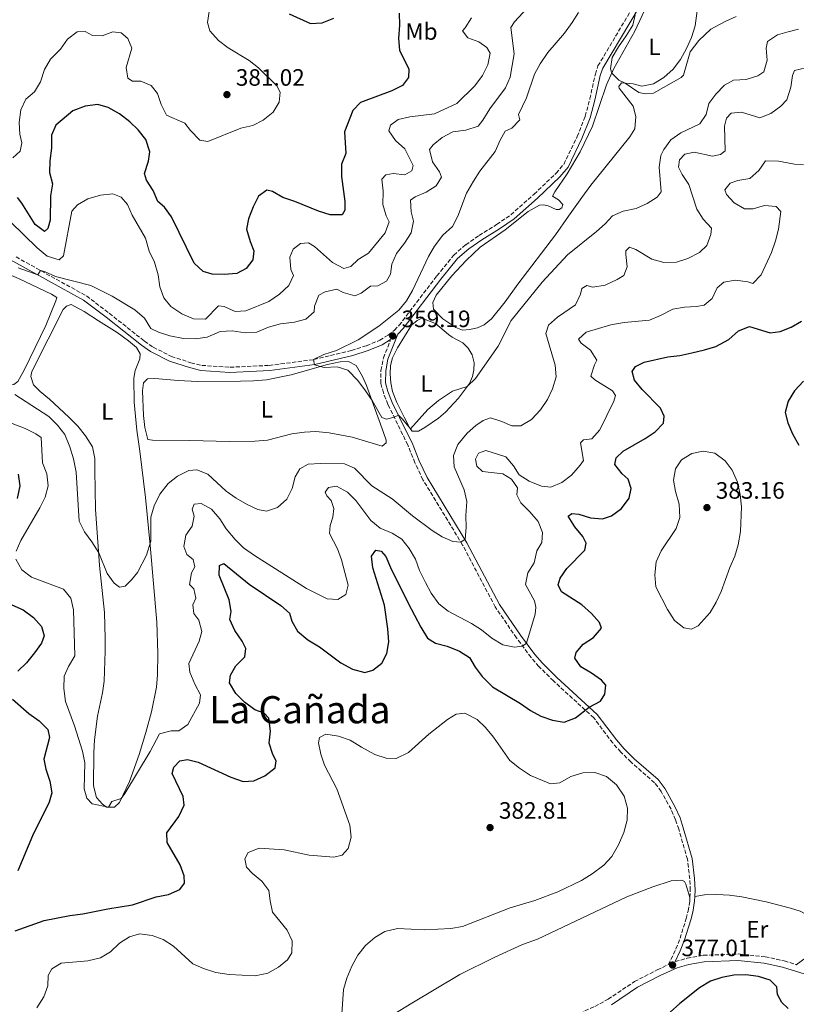
# Model space of a CAD drawing. Units: metres. Extents: x 615675 to 619169, y 4643789 to 4646159.
# Drawn here: x 616618 to 616947, y 4644956 to 4645372 of the extents above; entities that cross this region are included whole.
import ezdxf
from ezdxf.enums import TextEntityAlignment as Align

# ---------------------------------------------------------------- set-up
doc = ezdxf.new("R2010")
doc.units = ezdxf.units.M
doc.header["$MEASUREMENT"] = 0
doc.linetypes.add('DGN Style 3', pattern=[2.435891, 1.739922, -0.695969])
for name, color, linetype, lineweight in [('Acequia de obra', 4, 'Continuous', 0), ('Camino', 7, 'DGN Style 3', 0), ('Cota de punto acotado terreno', 7, 'Continuous', 0), ('Curva de nivel directora', 30, 'Continuous', 30), ('Curva de nivel intermedia', 30, 'Continuous', 0), ('Etiqueta de uso rústico', 92, 'Continuous', 0), ('Línea de cambio de uso (parcela vista)', 92, 'Continuous', 0), ('Margen derecho', 7, 'Continuous', 0), ('Punto acotado terreno (símbolo)', 7, 'Continuous', 0), ('Texto de Área (paraje) menor', 7, 'Continuous', 0)]:
    doc.layers.add(name, color=color, linetype=linetype, lineweight=lineweight)
doc.styles.add('Style-Arial', font='arial.ttf')

# ---------------------------------------------------------------- blocks, each defined once
blk = doc.blocks.new('5PATER')
at = {"layer": 'Acequia de obra', "linetype": 'Continuous', "lineweight": 0}
h = blk.add_hatch(color=51, dxfattribs=at)
edge = h.paths.add_edge_path()
edge.add_ellipse((0, 0), major_axis=(-0.11, -0.111), ratio=0.999422, start_angle=0, end_angle=360)

msp = doc.modelspace()

# ---------------------------------------------------------------- linework, layer by layer
at = {"layer": 'Camino', "color": 7, "linetype": 'DGN Style 3', "lineweight": 0}
for points in [[(616835.95, 4645298.63, 356.21), (616845.3, 4645307.55, 355.83), (616848.52, 4645311.27, 355.68), (616854.22, 4645323.02, 355.68), (616857.61, 4645331.61, 355.47), (616859.55, 4645338.97, 355.44), (616861.88, 4645349.43, 355.75), (616862.98, 4645352.87, 355.59), (616885.9, 4645391.47, 354.61), (616887.78, 4645395.26, 354.58), (616889.29, 4645400, 354.64)], [(616616.87, 4645272.11, 365.39), (616646.67, 4645255.6, 364.27), (616656.31, 4645248.32, 364.14), (616671.17, 4645236.52, 363.18), (616674.89, 4645233.94, 362.83), (616682.59, 4645230.05, 362.56), (616690.81, 4645227.39, 362.11), (616695.4, 4645226.25, 361.97), (616707.34, 4645225.48, 361.52), (616723.96, 4645226.23, 360.81), (616742.81, 4645228.7, 360), (616758.73, 4645232.55, 359.76), (616765.04, 4645234.58, 359.61), (616770.69, 4645236.89, 359.16), (616774.29, 4645239.06, 359.13), (616776.92, 4645241.08, 359.13), (616778.91, 4645243.21, 359.04), (616794.88, 4645264.1, 358.42), (616801.98, 4645272.91, 357.97), (616807.06, 4645277.27, 357.94), (616812.71, 4645281.19, 357.47), (616820.14, 4645285.78, 357.23), (616826.15, 4645289.96, 356.84), (616835.95, 4645298.63, 356.21)], [(616901.89, 4645001.22, 377.43), (616902.02, 4645004.3, 377.55), (616901.83, 4645009.16, 377.7), (616900.81, 4645017.4, 377.94), (616897.15, 4645030.11, 378.52), (616895.81, 4645034.16, 378.59), (616893.87, 4645038.56, 378.74), (616889.73, 4645046.07, 378.98), (616886.95, 4645049.79, 378.66), (616876.99, 4645058.47, 377.73), (616872.61, 4645062.75, 377.31), (616869.2, 4645066.59, 376.89), (616861.19, 4645077.22, 375.67), (616844.15, 4645092.82, 372.29), (616838.03, 4645098.92, 371.27), (616834.67, 4645102.78, 370.73), (616828.53, 4645111.01, 369.48), (616819.57, 4645124.1, 368.02), (616805.75, 4645150.27, 365.1), (616788.98, 4645177.91, 362.75), (616785.56, 4645185.07, 361.95), (616782.55, 4645192.66, 360.87), (616780.38, 4645197.05, 360.34), (616774.15, 4645209.74, 359.74), (616772.24, 4645214.59, 359.59), (616771.2, 4645218.68, 359.47), (616771.21, 4645224.12, 359.47), (616772.25, 4645229.44, 359.34), (616775.31, 4645237.14, 359.19)], [(616722.64, 4644846.24, 379.1), (616729.86, 4644851.58, 378.97), (616737.04, 4644858.14, 378.9), (616764.7, 4644888.48, 378.33), (616774.72, 4644898.71, 378.15), (616783.78, 4644906.77, 377.97), (616800.31, 4644920.54, 378.09), (616813.65, 4644931.02, 378.27), (616823.52, 4644937.98, 378.44), (616826.29, 4644939.51, 378.5), (616832.14, 4644941.96, 378.21), (616841.15, 4644946.38, 378.03), (616850.83, 4644950.19, 377.79), (616861.64, 4644955.2, 377.63), (616867.28, 4644958.23, 377.49), (616878.37, 4644965.67, 377.25), (616888.08, 4644970.71, 376.87), (616892.79, 4644972.86, 377), (616895.97, 4644979.48, 377.05), (616897.7, 4644984.01, 377.03), (616900.28, 4644992.35, 377.2), (616901.13, 4644995.53, 377.34), (616901.83, 4644999.85, 377.37), (616901.89, 4645001.22, 377.43)], [(616895.63, 4644974.15, 377.01), (616900.72, 4644975.57, 376.43), (616907.54, 4644976.8, 376.17), (616922.36, 4644977.37, 376.15), (616933.64, 4644976.19, 376.11), (616941.77, 4644974.44, 376.01), (616946.86, 4644972.85, 375.94)]]:
    msp.add_polyline3d(points, dxfattribs=at)
at = {"layer": 'Curva de nivel directora', "color": 30, "linetype": 'Continuous', "lineweight": 30, "elevation": 375, "flags": 128}
for points in [[(616778.94, 4645375.17), (616779.09, 4645370.18), (616778.63, 4645364.5), (616779.03, 4645359.52), (616782.94, 4645351.57), (616782.85, 4645348), (616780.26, 4645344.64), (616775.78, 4645342.28), (616762.51, 4645337.4), (616759.27, 4645334), (616755.82, 4645325.01), (616756.33, 4645315.84), (616754.55, 4645311.36), (616754.47, 4645306.18), (616755.96, 4645295.56), (616756, 4645291.96), (616754.76, 4645289.98), (616749.73, 4645289.94), (616744.77, 4645291.5), (616734.85, 4645295.56), (616729.77, 4645297.3), (616725.4, 4645299.73), (616722.9, 4645300.37), (616719.45, 4645297.78), (616717.21, 4645293.32), (616715.17, 4645288.27), (616714.37, 4645283.8), (616715.85, 4645278.6), (616717.4, 4645274.65), (616716.98, 4645270.86), (616714.16, 4645267.18), (616710.24, 4645265.12), (616704.95, 4645264.72), (616699.76, 4645264.88), (616696.09, 4645265.89), (616692.25, 4645269.49), (616682.68, 4645289.13), (616679.66, 4645293.12), (616676.79, 4645295.52), (616674.92, 4645300.16), (616672.08, 4645304.61), (616671.17, 4645307.4), (616672.97, 4645312.54), (616673.47, 4645316.56), (616671.76, 4645321.73), (616668.57, 4645325.84), (616664.96, 4645329.29), (616660.59, 4645332.62), (616655.8, 4645335.29), (616651.53, 4645336.53), (616646.06, 4645335.89), (616640.89, 4645333.94), (616633.77, 4645327.86), (616631.87, 4645323.59), (616631.94, 4645318.17), (616631.21, 4645312.8), (616631.08, 4645307.8), (616632.25, 4645303.04), (616631.46, 4645297.88), (616631.28, 4645287.67), (616630.27, 4645284.09), (616628.96, 4645282.88), (616624.95, 4645285.89), (616619.37, 4645294.86), (616617.44, 4645297.29)], [(616732.41, 4645374.87), (616741.42, 4645370.79), (616746.41, 4645371.12), (616751.25, 4645373.13)], [(616702.99, 4645141.63), (616704.83, 4645142.51), (616715.42, 4645133.72), (616728.8, 4645124.72), (616732.58, 4645121.45), (616733.48, 4645118.15), (616735.98, 4645113.83), (616740.29, 4645110.14), (616745.15, 4645107.29), (616754.27, 4645100.55), (616759.2, 4645097.83), (616764.43, 4645096.41), (616767.75, 4645097.43), (616771.6, 4645100.41), (616773.71, 4645104.41), (616774.47, 4645109.36), (616774.13, 4645114.9), (616772.72, 4645124.89), (616767.83, 4645140.61), (616767.27, 4645145.59), (616768.99, 4645148.18), (616771.31, 4645147.67), (616773.27, 4645145.48), (616775.19, 4645140.86), (616782.75, 4645125.76), (616788.06, 4645115.56), (616790.93, 4645110.97), (616794.31, 4645108.76), (616799.14, 4645107.48), (616804.37, 4645105.36), (616808.61, 4645102.7), (616810.98, 4645098.6), (616814.05, 4645094.66), (616818.35, 4645090.33), (616830.18, 4645083.25), (616834.43, 4645080.28), (616838.81, 4645077.88), (616843.81, 4645076.28), (616848.75, 4645075.38), (616853.53, 4645077.16), (616859.26, 4645081.7), (616864.03, 4645084.27), (616865.94, 4645087.21), (616866.26, 4645090.99), (616864.43, 4645093.21), (616860.26, 4645096.18), (616855.74, 4645098.76), (616853.15, 4645102.4), (616853.79, 4645104.79), (616856.7, 4645108.39), (616861.06, 4645111.23), (616864.51, 4645115.13), (616863.56, 4645117.5), (616860.31, 4645121.29), (616856.21, 4645124.96), (616847.49, 4645130.55), (616846.15, 4645133.52), (616846.93, 4645136.24), (616849.78, 4645140.36), (616857.49, 4645148.06), (616858.03, 4645151.11), (616856.58, 4645153.89), (616853.21, 4645158.03), (616850.43, 4645162.5), (616851.91, 4645163.56), (616854.92, 4645163.41), (616859.79, 4645161.78), (616864.89, 4645161.32), (616868.75, 4645162.66), (616872.89, 4645165.8), (616876.22, 4645170.14), (616876.98, 4645174.23), (616875.76, 4645178.15), (616873.21, 4645180.39), (616870.13, 4645184.38), (616870.74, 4645187.16), (616873.63, 4645190.04), (616883, 4645195.28), (616887.14, 4645198.11), (616890.63, 4645201.77), (616890.99, 4645204.79), (616889.41, 4645208.17), (616881.66, 4645216.08), (616878.38, 4645219.95), (616877.51, 4645223.64), (616878.9, 4645225.74), (616882.48, 4645227.61), (616892.59, 4645229.84), (616897.56, 4645230.4), (616902.71, 4645231.52), (616908.08, 4645232.78), (616912.84, 4645234.29), (616918.29, 4645237.24), (616922.46, 4645240.82), (616927.12, 4645242.67), (616935.86, 4645239.98), (616940.09, 4645240.53), (616944.73, 4645242.39), (616949.1, 4645244.98)], [(616949.95, 4645219.53), (616946.11, 4645215.44), (616943.44, 4645211.19), (616942.08, 4645206.32), (616943.31, 4645201.93), (616945.22, 4645197.31), (616947.89, 4645192.5)], [(616617.72, 4645180.32), (616618.54, 4645175.37), (616617.32, 4645169.94)], [(616616.58, 4644987.16), (616628.72, 4644991.46), (616639.66, 4644993.7), (616645.08, 4644994.4), (616655.69, 4644996.52), (616666.11, 4644998.17), (616676.15, 4645001.48), (616681.34, 4645002.55), (616686.17, 4645004.64), (616688.06, 4645007.28), (616688, 4645010.38), (616686.35, 4645015.1), (616680.79, 4645024.46), (616680.67, 4645028.54), (616685.79, 4645035.46), (616688.04, 4645040.36), (616687.51, 4645043.93), (616682.87, 4645053.63), (616683.62, 4645056.35), (616686.19, 4645058.99), (616689.43, 4645059.61), (616693.96, 4645058.46), (616707.75, 4645052.1), (616712.88, 4645050.35), (616717.5, 4645050.59), (616722.13, 4645052.69), (616726.44, 4645056.03), (616726.95, 4645059.05), (616725.47, 4645061.74), (616723.99, 4645066.53), (616724.43, 4645071.59), (616723.76, 4645077.06), (616721.78, 4645079.19), (616717.83, 4645080.65), (616713.46, 4645083.8), (616709.77, 4645087.46), (616707.14, 4645092.02), (616707.52, 4645095.27), (616709.84, 4645099.16), (616713.68, 4645103.06), (616714.01, 4645106.61), (616712.46, 4645109.7), (616709.36, 4645114.2), (616707.36, 4645118.79), (616707.83, 4645122.22), (616707.07, 4645127.14), (616702.75, 4645137.55), (616702.99, 4645141.63)], [(616615.04, 4645124.97), (616619.94, 4645122.96), (616624.32, 4645119.63), (616627.62, 4645115.91), (616628.82, 4645111.83), (616627.72, 4645108.82), (616624.71, 4645104.77), (616621.27, 4645100.42), (616617.6, 4645096.97)], [(616615.42, 4645085.06), (616622.36, 4645079.02), (616626.69, 4645076.02), (616630.32, 4645072.33), (616631.04, 4645068.94), (616628.64, 4645059.69), (616629.45, 4645055.5), (616631.19, 4645050.51), (616632.06, 4645045.57), (616630.91, 4645041.54), (616623.83, 4645027.39), (616617.64, 4645012.6)], [(616943.43, 4644954.27), (616940.76, 4644956.81), (616938.92, 4644960.28), (616938.62, 4644963.52), (616935.83, 4644966.35), (616930.87, 4644967.83), (616925.5, 4644968.56), (616920.5, 4644968.4), (616915.38, 4644967.41), (616910.64, 4644965.84), (616905.86, 4644963.03), (616897.64, 4644956.47), (616893.51, 4644952.8)]]:
    msp.add_lwpolyline(points, dxfattribs=at)
at = {"layer": 'Curva de nivel intermedia', "color": 30, "linetype": 'Continuous', "lineweight": 0, "flags": 128}
for points, elevation in [([(616834.88, 4645379.25), (616827.65, 4645371.48), (616826.15, 4645369.17), (616827.52, 4645358.06), (616825.88, 4645348.18), (616823.87, 4645343.57), (616817.24, 4645334.79), (616814.36, 4645330), (616812.3, 4645327.45), (616807.16, 4645325.77), (616801.66, 4645325), (616797.06, 4645322.68), (616793.25, 4645319.45), (616791.78, 4645317.51), (616793.01, 4645312.39), (616796.03, 4645308.16), (616796.85, 4645305.88), (616794.6, 4645302.13), (616790.35, 4645299.57), (616785.69, 4645297.56), (616783.75, 4645296.17), (616783.93, 4645291.14), (616784.99, 4645287.17), (616783.95, 4645282.27), (616781.22, 4645277.93), (616777.72, 4645273.6), (616775.75, 4645269.01), (616775.31, 4645264.8), (616773.49, 4645261.84), (616769.82, 4645259.96), (616766.81, 4645259.82), (616762.79, 4645256.83), (616760.15, 4645255.71), (616755.16, 4645257.04), (616752.54, 4645258.45), (616747.62, 4645257.36), (616744.95, 4645255.99), (616743.09, 4645251.36), (616742.99, 4645248.83), (616739.48, 4645245.83), (616734.66, 4645244.53), (616728.67, 4645243.83), (616723.69, 4645242.48), (616718.72, 4645240.27), (616713.73, 4645240.03), (616708.25, 4645240.85), (616703.24, 4645240.63), (616697.74, 4645238.21), (616692.79, 4645237.53), (616687.69, 4645237.66), (616681.97, 4645238.8), (616677.19, 4645240.25), (616673.96, 4645241.83), (616671.21, 4645246.19), (616667.07, 4645249.7), (616657.53, 4645255.54), (616648.52, 4645259.99), (616633.57, 4645263.88), (616628.99, 4645265.9), (616627.2, 4645266.39), (616626.12, 4645264.5), (616617.81, 4645267.49)], 365), ([(616615.52, 4645314.08), (616618.62, 4645316.82), (616619.4, 4645320.31), (616618.5, 4645324), (616618.15, 4645328.99), (616618.92, 4645334.33), (616621.08, 4645338.84), (616624.75, 4645341.92), (616627.29, 4645346.22), (616628.9, 4645351.42), (616631.47, 4645355.71), (616635.67, 4645359.97), (616638.64, 4645364.22), (616642.76, 4645367.33), (616646.18, 4645367.48), (616649.23, 4645365.69), (616653.37, 4645365.63), (616657.77, 4645367.34), (616661.4, 4645366.83), (616664.16, 4645364.53), (616665.84, 4645360.44), (616663.44, 4645352.26), (616664.13, 4645347.65), (616666.17, 4645346.38), (616669.71, 4645346.41), (616674.04, 4645344.58), (616676.72, 4645341.23), (616678.22, 4645336.6), (616680.45, 4645332.09), (616688.3, 4645328.65), (616690.71, 4645325.51), (616694.58, 4645321.52), (616698.04, 4645320.87), (616711.93, 4645326.53), (616717.01, 4645327.7), (616721.45, 4645330), (616725.63, 4645333.26), (616728.22, 4645337.51), (616728.63, 4645341.77), (616727.17, 4645344.44), (616719.45, 4645352.05), (616715.54, 4645355.17), (616706.58, 4645360.58), (616702.53, 4645363.67), (616698.86, 4645367.69), (616697.91, 4645371.29), (616698.55, 4645375.94)], 380), ([(616854.71, 4645375.49), (616852.03, 4645371.18), (616848.83, 4645366.8), (616841.75, 4645358.55), (616838.54, 4645353.72), (616836.14, 4645349.33), (616832.74, 4645339.41), (616829.41, 4645332.3), (616829.96, 4645330.07), (616826.51, 4645326.56), (616823.72, 4645325.34), (616821.58, 4645321.54), (616819.44, 4645316.73), (616813.05, 4645308.45), (616810.35, 4645304.2), (616807.36, 4645299.01), (616803.72, 4645289.4), (616801.43, 4645285), (616797.38, 4645281.34), (616793.91, 4645276.64), (616791.35, 4645272.35), (616784.59, 4645257.89), (616782.07, 4645253.57), (616778.74, 4645249.67), (616770.31, 4645242.81), (616761.61, 4645237.04), (616752.44, 4645232.56), (616747.1, 4645230.87), (616742.74, 4645228.69), (616743.14, 4645226.55), (616747.26, 4645225.42), (616752.66, 4645225.6), (616757.26, 4645224.22), (616761.44, 4645219.93), (616764.61, 4645215.54), (616767.44, 4645211.44), (616771.51, 4645204.18), (616773.49, 4645203.57), (616776.81, 4645204.32), (616778.63, 4645205.16), (616780.38, 4645203.56)], 360), ([(616878.74, 4645374.54), (616877.75, 4645370.1), (616874.97, 4645365.59), (616871.64, 4645361.02), (616868.98, 4645356.38), (616868.24, 4645351.7), (616868.82, 4645349.8), (616871.76, 4645346.8), (616874.45, 4645345.66), (616880.2, 4645341.6), (616882.94, 4645341.06), (616886.4, 4645341.32), (616898.16, 4645347.98), (616899.21, 4645348.94), (616901.95, 4645358.83), (616905.69, 4645363.69), (616910.74, 4645368.41), (616916.73, 4645371.65), (616921.39, 4645373.76)], 355), ([(616778.49, 4645330.19), (616783.35, 4645331.39), (616793.9, 4645332.62), (616803.36, 4645336.96), (616810.89, 4645344.47), (616814.13, 4645348.81), (616816.47, 4645353.39), (616817.44, 4645358.3), (616816.05, 4645360.65), (616812.64, 4645363.06), (616807.99, 4645364.81), (616805.63, 4645367.71), (616806.87, 4645369.03), (616809.55, 4645373.25)], 370), ([(616780.38, 4645203.56), (616783.68, 4645199.47), (616791.03, 4645207.64), (616795.52, 4645211.43), (616801.42, 4645215.35), (616807.65, 4645217.31), (616811.16, 4645220.74), (616820.72, 4645234.43), (616826.3, 4645245.23), (616839.41, 4645261.48), (616850.14, 4645272.98), (616862.35, 4645282.8), (616866.08, 4645286.13), (616869.06, 4645289.56), (616873.66, 4645291.53), (616879.08, 4645292.64), (616883.75, 4645294.7), (616887.96, 4645297.4), (616889.7, 4645299.68), (616888.86, 4645310.1), (616889.62, 4645315.04), (616890.9, 4645317.57), (616893.86, 4645321.6), (616898.06, 4645324.64), (616906.07, 4645328.35), (616908.71, 4645332.39), (616909.81, 4645337.02), (616912.84, 4645341), (616916.53, 4645344.7), (616920.32, 4645346.87), (616925.71, 4645347.16), (616930.64, 4645348.63), (616933.19, 4645350.44), (616934.52, 4645355.27), (616934.06, 4645360.33), (616934.72, 4645363.17), (616938.92, 4645366.06), (616942.84, 4645367.17), (616947.75, 4645368.42)], 360), ([(616919.3, 4645332.93), (616923.7, 4645333.36), (616931.47, 4645330.88), (616936.15, 4645332.81), (616940.36, 4645335.88), (616942.92, 4645338.53), (616944.52, 4645343.87), (616945.28, 4645348.85), (616946.04, 4645350.98), (616950.91, 4645352.11)], 365), ([(616642.37, 4645181.11), (616643.58, 4645160.42), (616645.86, 4645155.94), (616648.99, 4645151.62), (616651.83, 4645146.94), (616655.43, 4645138.21), (616658.36, 4645134.16), (616660.64, 4645132.54), (616663.05, 4645132.95), (616665.77, 4645135.62), (616668.22, 4645138.73), (616672.03, 4645145.99), (616673.83, 4645151.9), (616673.89, 4645162.09), (616675.24, 4645166.9), (616677.7, 4645171.75), (616681.25, 4645176.3), (616685.11, 4645179.47), (616689.95, 4645181.74), (616693.4, 4645182.13), (616698, 4645180.21), (616705.76, 4645173.11), (616710.04, 4645170.17), (616714.63, 4645167.39), (616719.21, 4645165.38), (616722.82, 4645164.66), (616727.45, 4645166.1), (616731.36, 4645169.62), (616733.7, 4645174.23), (616734.91, 4645179.09), (616736.93, 4645182.45), (616740.49, 4645184.44), (616745.61, 4645184.72), (616755.74, 4645184.6), (616760.01, 4645182.85), (616767.29, 4645175.34), (616775.91, 4645169.77), (616784.49, 4645162.6), (616792.82, 4645156.42), (616797.08, 4645153.77), (616801.64, 4645151.73), (616805.01, 4645151.5), (616806.82, 4645152.73), (616807.18, 4645157.73), (616807.05, 4645162.73), (616807.54, 4645168.7), (616806.42, 4645173.59), (616802.2, 4645183.41), (616801.94, 4645188.14), (616803.76, 4645192.81), (616807.67, 4645197.54), (616811.4, 4645200.85), (616814.45, 4645202.99), (616817.57, 4645204.06), (616822.35, 4645202.53), (616826.59, 4645200.75), (616830.4, 4645200.69), (616834.91, 4645203.41), (616838.62, 4645207.45), (616841.67, 4645211.81), (616843.78, 4645216.4), (616845.24, 4645221.4), (616844.95, 4645226.4), (616840.94, 4645239.67), (616842.09, 4645243.32), (616845.85, 4645246.59), (616853.48, 4645251.8), (616855.54, 4645256.36), (616856.14, 4645258.8), (616858.34, 4645259.98), (616860.75, 4645259.35), (616865.99, 4645260.17), (616871.12, 4645262.6), (616873.87, 4645264.29), (616875.39, 4645267.87), (616874.72, 4645273.08), (616874.83, 4645274.75), (616876.27, 4645276.22), (616878.99, 4645275.32), (616885.81, 4645271.1), (616890.83, 4645269.73), (616896.23, 4645269.92), (616900.97, 4645271.52), (616905.86, 4645274.03), (616908.96, 4645276.93), (616910.71, 4645281.61), (616911.02, 4645284.23), (616907.53, 4645288.04), (616904.81, 4645292.28), (616901.36, 4645302.73), (616898.55, 4645306.91), (616897.04, 4645310.02), (616897.4, 4645313.24), (616899.73, 4645315.52), (616903.71, 4645316.39), (616911.35, 4645314.76), (616914.86, 4645315.39), (616916.84, 4645317.01), (616916.43, 4645327.4), (616917.29, 4645330.83), (616919.3, 4645332.93)], 365), ([(616614.58, 4645286.95), (616625.78, 4645275.9), (616630.03, 4645272.46), (616635.16, 4645270.88), (616637.02, 4645272.63), (616640.52, 4645291.51), (616642.94, 4645294.09), (616647.2, 4645296.7), (616652.56, 4645298.25), (616657.85, 4645298.78), (616661.35, 4645297.32), (616664.05, 4645294.3), (616666.04, 4645289.71), (616671.59, 4645279.99), (616673.22, 4645274.61), (616675.46, 4645269.89), (616677.03, 4645264.52), (616677.69, 4645259.52), (616679.34, 4645254.77), (616682.41, 4645251.22), (616686.94, 4645248.07), (616691.93, 4645245.97), (616696.96, 4645245.8), (616702.48, 4645251.39), (616704.9, 4645251.15), (616709.59, 4645249.04), (616714.11, 4645249.26), (616723.85, 4645253.27), (616728.35, 4645256.36), (616732.25, 4645259.99), (616734.21, 4645264.29), (616733.05, 4645266.81), (616732.62, 4645272.08), (616734.08, 4645275.4), (616737.16, 4645277.78), (616740.52, 4645278.05), (616743.13, 4645276.52), (616750.69, 4645269.71), (616755.47, 4645267.28), (616758.45, 4645268.11), (616761.61, 4645271.05), (616765.88, 4645273.67), (616773.01, 4645282.29), (616774.73, 4645286.99), (616773.48, 4645289.47), (616772.05, 4645294.26), (616772.14, 4645299.91), (616771.56, 4645305.06), (616773.33, 4645306.89), (616776.33, 4645307.39), (616781.34, 4645306.84), (616784.28, 4645308.5), (616784.76, 4645310.77), (616781.28, 4645317.89), (616777.41, 4645321.37), (616774.49, 4645325.46), (616775.27, 4645327.78), (616778.49, 4645330.19)], 370), ([(616949.87, 4645311.02), (616946.03, 4645311.37), (616939.29, 4645312.57), (616933.9, 4645312.76), (616931.01, 4645308.68), (616927.27, 4645305.28), (616922.06, 4645304.5), (616918.85, 4645303.28), (616916.58, 4645300.44), (616917.31, 4645298.45), (616920.56, 4645294.96), (616924.92, 4645292.5), (616928.59, 4645292.47), (616933.43, 4645293.88), (616938.41, 4645293.5), (616940.31, 4645291.35), (616939.27, 4645283.83), (616938.09, 4645278.98), (616936.34, 4645273.99), (616932.02, 4645264.51), (616928.51, 4645260.91), (616926.35, 4645261.6), (616921.08, 4645262.33), (616916.15, 4645261.48), (616913.45, 4645258.98), (616911.26, 4645254.53), (616907.95, 4645251.67), (616904.59, 4645251.11), (616899.58, 4645250.94), (616894.66, 4645250.06), (616889.43, 4645247.31), (616884.83, 4645245.32), (616874, 4645244.33), (616868.45, 4645243.37), (616857.98, 4645240.25), (616854.7, 4645237.28), (616855.82, 4645235.62), (616859.83, 4645232.73), (616862.44, 4645228.43), (616861.46, 4645226.55), (616859.9, 4645221.71), (616861.61, 4645220.21), (616869.09, 4645215.45), (616870.33, 4645213.53), (616869.7, 4645211.08), (616863.79, 4645198.94), (616860.44, 4645195.22), (616856.88, 4645194.77), (616855.58, 4645193.48), (616856.87, 4645186.07), (616855.49, 4645184.04), (616851.77, 4645179.86), (616847.69, 4645176.76), (616843.1, 4645174.75), (616839.09, 4645175.23), (616833.83, 4645177.27), (616829.6, 4645179.92), (616827.26, 4645183.73), (616824, 4645187.56), (616815.56, 4645190.24)], 370), ([(616616.41, 4645213.97), (616630.75, 4645204.64), (616634.44, 4645200.96), (616637.49, 4645197), (616639.59, 4645191.84), (616641.22, 4645186.7), (616642.37, 4645181.11)], 365), ([(616616.98, 4645147.64), (616618.9, 4645152.26), (616626.97, 4645166.04), (616629.14, 4645170.56), (616630.52, 4645175.38), (616629.92, 4645180.39), (616628.01, 4645185.02), (616627.55, 4645195.74), (616625.25, 4645197.33), (616620.76, 4645199.53), (616615.26, 4645201.62)], 370), ([(616815.56, 4645190.24), (616812.41, 4645189.17), (616811.18, 4645186.54), (616811.74, 4645183.63), (616814.17, 4645181.33), (616822.73, 4645180.33), (616826.44, 4645178.13), (616828.89, 4645174.42), (616828.7, 4645171.57), (616830.34, 4645168.07), (616834.18, 4645164.29), (616837.67, 4645160.27), (616839.5, 4645155.61), (616839.27, 4645151.41), (616837.15, 4645147.84), (616836.07, 4645142.8), (616833.39, 4645138.49), (616832.3, 4645133.59), (616836.14, 4645126.63), (616836.7, 4645123.99), (616836.43, 4645121.01), (616832.69, 4645108.79), (616831.09, 4645107.59), (616827.66, 4645107.11), (616822.79, 4645108.16), (616818.13, 4645110.97), (616813.72, 4645114.38), (616809.53, 4645117.09), (616799.66, 4645122.36), (616795.75, 4645125.47), (616792.51, 4645129.95), (616790.04, 4645134.45), (616787.48, 4645139.58), (616785.83, 4645144.3), (616783.11, 4645148.87), (616780.06, 4645152.82), (616775.91, 4645155.36), (616770.86, 4645157.46), (616766.98, 4645160.61), (616760.6, 4645169.1), (616757.1, 4645172.66), (616752.47, 4645175.15), (616749.09, 4645174.63), (616747.56, 4645172.62), (616748.29, 4645171.14), (616750.18, 4645169.13), (616751.34, 4645165.69), (616750.81, 4645162.05), (616749.7, 4645158.55), (616749.38, 4645155.16), (616752.86, 4645148.72), (616754.59, 4645144.09), (616757.31, 4645133.34), (616756.33, 4645129.4), (616752.95, 4645127.28), (616748.51, 4645127.51), (616739.72, 4645131.87), (616717.74, 4645145.86), (616713.07, 4645149.1), (616709.49, 4645152.59), (616705.79, 4645157.13), (616703.04, 4645161.43), (616699.55, 4645165.45), (616695.16, 4645167.88), (616692.18, 4645167.53), (616691.42, 4645165.5), (616692.22, 4645162.44), (616691.31, 4645158.26), (616688.72, 4645154.43), (616687.87, 4645149.74), (616689.09, 4645146.3), (616691.84, 4645144.12), (616692.53, 4645141.03), (616691.12, 4645138.6), (616690.28, 4645133.64), (616692.01, 4645131.76), (616692.97, 4645127.84), (616691.59, 4645125.06), (616692.1, 4645121.31), (616694.24, 4645118.56), (616695.42, 4645113.69), (616694.37, 4645109.63), (616689.9, 4645100.24), (616690.35, 4645096.49), (616692.47, 4645091.47), (616694.84, 4645086.94), (616694.48, 4645083.36), (616689.52, 4645074.38), (616685.76, 4645071.73), (616682.43, 4645071.67), (616677.53, 4645070.51), (616673.66, 4645063.05), (616662.84, 4645045.22), (616661.38, 4645043.13), (616657.43, 4645041.9), (616655.96, 4645039.49), (616649.01, 4645040.89), (616646.82, 4645043.19), (616645.74, 4645047.23), (616646.03, 4645058.2), (616644.97, 4645063.08)], 370), ([(616907.54, 4645189.94), (616902.66, 4645188.98), (616898.27, 4645186.35), (616895.78, 4645182.48), (616894.92, 4645177.77), (616895.82, 4645172.86), (616897.33, 4645167.55), (616897.65, 4645161.98), (616896.08, 4645157.23), (616889.64, 4645147.83), (616887.66, 4645143.24), (616886.96, 4645137.69), (616887.5, 4645132.59), (616892.38, 4645123.04), (616895.37, 4645118.37), (616899.26, 4645115.22), (616902.52, 4645114.73), (616905.31, 4645116.13), (616910.5, 4645121.83), (616913.03, 4645126.16), (616915.14, 4645130.69), (616918.8, 4645140.78), (616920.81, 4645145.59), (616922.31, 4645150.36), (616923.31, 4645155.98), (616923.67, 4645166.43), (616923.06, 4645171.67), (616921.94, 4645176.93), (616919.78, 4645181.92), (616916.83, 4645185.93), (616912.37, 4645189.07), (616907.54, 4645189.94)], 380), ([(616644.97, 4645063.08), (616641.64, 4645073.79), (616637.77, 4645084.15), (616637.16, 4645089.6), (616637.26, 4645094.9), (616639.04, 4645098.96), (616641.74, 4645103.43), (616641.19, 4645122.96), (616640.06, 4645127.81), (616636.98, 4645131.68), (616623.41, 4645136.77), (616619.36, 4645139.86), (616616.86, 4645144.25)], 370), ([(616754.18, 4644945.81), (616755.37, 4644962.36), (616756.83, 4644967.14), (616758.86, 4644972.16), (616761.41, 4644976.92), (616764.65, 4644980.99), (616768.59, 4644984.27), (616772.84, 4644986.89), (616778.2, 4644988.14), (616789.73, 4644987.55), (616800.72, 4644988.18), (616805.66, 4644989), (616825.9, 4644996.93), (616836.23, 4644999.92), (616845.99, 4645003.66), (616856.05, 4645008.46), (616860.47, 4645011.21), (616865.44, 4645014.95), (616868.78, 4645018.66), (616871.61, 4645023.56), (616873.9, 4645028.78), (616875.28, 4645033.91), (616875.54, 4645039.01), (616874, 4645044.17), (616870.87, 4645048.85), (616866.58, 4645052.48), (616861.65, 4645054.13), (616856.59, 4645054.03), (616851.48, 4645052.35), (616846.92, 4645049.75), (616842.84, 4645049.36), (616834.52, 4645052.79), (616829.77, 4645055.93), (616825.65, 4645059.24), (616818.87, 4645069.04), (616815.42, 4645073.07), (616811.83, 4645076.53), (616806.73, 4645079.13), (616803.01, 4645078.83), (616799.3, 4645076.53), (616791.41, 4645070.37), (616782.84, 4645062.57), (616777.71, 4645060.02), (616773.36, 4645060.19), (616768.61, 4645061.77), (616762.92, 4645064.78), (616758.19, 4645067.72), (616753.26, 4645069.52), (616747.96, 4645070.37), (616745.17, 4645068.86), (616744.74, 4645066.71), (616745.77, 4645061.92), (616747.39, 4645057.19), (616752.56, 4645047.15), (616757.99, 4645031.89), (616758.66, 4645026.83), (616757.36, 4645021.97), (616754.86, 4645019.21), (616751.26, 4645018.25), (616740.81, 4645019.11), (616730.21, 4645021.38), (616719.69, 4645022.06), (616715.05, 4645020.22), (616713.71, 4645017.54), (616714.31, 4645014.06), (616716.83, 4645011.43), (616720.79, 4645008.19), (616723.78, 4645004.16), (616724.29, 4644999.89)], 380), ([(616724.29, 4644999.89), (616725.39, 4644995), (616731.54, 4644987.5), (616733.64, 4644982.96), (616733.53, 4644977.81), (616731.71, 4644974.96), (616727.85, 4644971.79), (616723.4, 4644969.25), (616718.08, 4644968.19), (616706.95, 4644968.69), (616701.38, 4644969.61), (616696.21, 4644971.23), (616691.59, 4644973.15), (616683.42, 4644980.62), (616679.16, 4644983.51), (616674.44, 4644985.16), (616669.08, 4644985.83), (616664.8, 4644984.66), (616660.64, 4644981.88), (616656.9, 4644978.28), (616652.62, 4644975.68), (616647.31, 4644974.41), (616636.01, 4644973.43), (616632.01, 4644971.13), (616630.51, 4644968.26), (616630.34, 4644963.91), (616628.6, 4644959.23), (616625.69, 4644954.54)], 380)]:
    msp.add_lwpolyline(points, dxfattribs=dict(at, elevation=elevation))
at = {"layer": 'Línea de cambio de uso (parcela vista)', "color": 92, "linetype": 'Continuous', "lineweight": 0}
for points in [[(616906.7, 4645390.11, 354.61), (616904.07, 4645369.89, 354.47), (616902.48, 4645364.97, 354.55), (616900.4, 4645360.27, 354.58), (616897.82, 4645355.61, 354.64), (616894.85, 4645351.5, 354.7), (616890.89, 4645347.95, 354.73), (616886.44, 4645345.26, 354.7), (616881.6, 4645344.3, 354.67), (616877.93, 4645345.34, 354.79), (616872.92, 4645345.8, 355.09), (616871.8, 4645344.18, 355.36), (616871.96, 4645343.47, 355.45), (616877.86, 4645335.9, 355.45), (616879.06, 4645331.44, 355.51), (616878.56, 4645326.31, 355.81), (616876.42, 4645322.96, 355.92), (616860.01, 4645302.42, 356.61), (616856.15, 4645297.21, 356.79), (616850.56, 4645289.39, 357.53), (616844.97, 4645281.42, 357.68), (616829.07, 4645260.55, 357.8), (616823.77, 4645253.12, 357.89), (616817.91, 4645246.01, 358.22), (616814.8, 4645243.42, 358.22), (616812.07, 4645242.12, 358.25), (616808.68, 4645241.38, 358.19), (616805.71, 4645241.2, 358.1), (616802.84, 4645242.22, 357.98), (616797.39, 4645245.95, 357.95), (616793.45, 4645250.06, 357.95), (616793.19, 4645252.86, 357.86), (616794.59, 4645256, 357.77), (616801.22, 4645264.15, 357.17), (616807.27, 4645270.55, 357), (616813.21, 4645276.26, 356.88), (616823.75, 4645283.64, 356.76), (616833.48, 4645291.35, 356.55), (616838.25, 4645294.07, 356.49), (616839.92, 4645294.15, 356.55), (616841.86, 4645293.72, 356.58), (616845.33, 4645292.14, 356.55), (616846.58, 4645292.12, 356.52), (616847.7, 4645292.9, 356.52), (616848.08, 4645294.25, 356.34), (616846.3, 4645296.2, 356.19), (616843.82, 4645297.81, 355.75), (616844.69, 4645299.7, 355.3), (616849.99, 4645307.19, 355.36), (616855.42, 4645316.59, 355.36), (616860.66, 4645327.35, 355.51), (616866.61, 4645344.82, 355.15), (616869.68, 4645351.73, 354.94), (616878.51, 4645367.53, 354.61), (616885.79, 4645383.05, 354.35)], [(616542.76, 4645208.45, 365.9), (616544.87, 4645210.69, 365.88), (616548.68, 4645214.09, 365.67), (616555.73, 4645218.26, 365.85), (616563.04, 4645219.72, 364.87), (616570.9, 4645220.44, 363.92), (616588.43, 4645221.25, 363.8), (616612.4, 4645218.18, 364.01), (616614.31, 4645218.05, 363.95), (616615.92, 4645218.24, 363.89), (616617.63, 4645219.48, 363.92), (616620.51, 4645224.45, 363.71), (616629.46, 4645243.19, 363.8), (616633.78, 4645253.59, 364.19), (616634.1, 4645254.94, 364.19), (616631.82, 4645256.32, 363.86), (616617.89, 4645262.93, 363.77), (616608.65, 4645266.93, 364.1), (616598.45, 4645272.5, 364.66), (616590.7, 4645276.3, 364.69), (616584.46, 4645278.81, 365.23), (616578.21, 4645280.84, 365.35), (616574.37, 4645281.2, 365.76)], [(616640.13, 4645251.96, 364.11), (616638.23, 4645251.23, 364.05), (616636.75, 4645249.94, 363.66), (616630.51, 4645237.38, 363.01), (616623.51, 4645223.62, 362.89), (616623.09, 4645221.53, 362.89), (616624.28, 4645218.08, 362.89), (616627.1, 4645215.22, 362.86), (616631.03, 4645211.98, 362.77), (616639.28, 4645204.34, 362.77), (616643.01, 4645200.59, 362.83), (616646.29, 4645196.5, 362.83), (616649.19, 4645191.88, 362.89), (616650.24, 4645186.83, 363.19), (616650.14, 4645181.74, 363.63), (616650.52, 4645165.45, 363.84), (616652.21, 4645141.61, 365.33), (616654.35, 4645121.71, 365.66), (616654.56, 4645110.75, 366.29), (616654.55, 4645105.42, 366.79), (616654.09, 4645092.79, 367.15), (616653.51, 4645087.81, 367.51), (616651.36, 4645077.99, 367.98), (616650.04, 4645067.89, 368.4), (616649.73, 4645062.47, 369.17), (616649.67, 4645048.53, 369.56), (616650.94, 4645043.51, 369.68), (616653.4, 4645040.67, 369.98), (616655.14, 4645039.49, 369.98), (616658.51, 4645039.49, 370.07), (616660.57, 4645041.44, 370.07), (616664.82, 4645050.3, 369.71), (616668.92, 4645061.68, 369.08), (616671.82, 4645070.96, 368.46), (616674.12, 4645079.77, 368.25), (616676.24, 4645090.21, 367.57), (616676.64, 4645095.34, 367.21), (616676.89, 4645104.42, 366.61), (616676.39, 4645117.67, 366.11), (616673.67, 4645150.25, 365.03), (616671.59, 4645170.46, 363.55), (616669.28, 4645189.94, 362.56), (616667.92, 4645198.92, 362.56), (616666.81, 4645210.68, 362.86), (616666.75, 4645220.8, 362.86), (616667.23, 4645224.11, 362.98), (616669.27, 4645229.01, 362.98), (616669.31, 4645231.13, 363.1), (616667.8, 4645233.8, 363.16), (616664.47, 4645236.66, 363.1), (616659.7, 4645240.22, 363.1), (616651.8, 4645245.12, 363.1), (616645.69, 4645249.09, 363.87), (616640.13, 4645251.96, 364.11)], [(616788.54, 4645246.21, 359.44), (616786.59, 4645245.27, 359.35), (616784.16, 4645243.28, 359.35), (616778.17, 4645233.64, 359.32), (616776.15, 4645229.46, 359.29), (616775.22, 4645226.14, 359.29), (616775.07, 4645222.75, 359.26), (616775.38, 4645218.94, 359.29), (616776.12, 4645215.22, 359.32), (616777.95, 4645210.5, 359.38), (616781.04, 4645204.31, 359.5), (616783.43, 4645199.77, 359.94), (616784.46, 4645198.5, 360.18), (616787.11, 4645198.43, 360.6), (616789.77, 4645199.94, 360.72), (616795.52, 4645203.89, 360.54), (616798.5, 4645206.42, 360.51), (616803.99, 4645212.42, 360.21), (616808.64, 4645218.63, 359.94), (616809.9, 4645221.53, 359.67), (616810.5, 4645224.33, 359.56), (616810.65, 4645227.28, 359.35), (616809.85, 4645230.67, 359.32), (616808.13, 4645233.54, 359.23), (616805.85, 4645235.79, 359.14), (616801.3, 4645238.13, 358.87), (616799.74, 4645239.25, 358.84), (616794.25, 4645244, 358.84), (616788.54, 4645246.21, 359.44)], [(616757.55, 4645227.93, 360.18), (616753.98, 4645227.69, 360.18), (616748.66, 4645226.69, 360.18), (616733.27, 4645222.3, 360.36), (616722.74, 4645220.21, 360.66), (616717.36, 4645219.72, 360.69), (616711.82, 4645219.64, 360.75), (616693.56, 4645219.49, 360.98), (616685.49, 4645219.83, 360.98), (616675.54, 4645220.7, 361.61), (616672.44, 4645220.64, 361.52), (616670.79, 4645218.84, 361.58), (616670.43, 4645215.53, 361.55), (616670.84, 4645205.05, 361.46), (616671.31, 4645199.97, 361.46), (616672.66, 4645194.97, 361.49), (616674.6, 4645194.6, 361.49), (616690.35, 4645194.5, 361.04), (616707.15, 4645194.14, 361.01), (616717.93, 4645194.26, 360.75), (616723.26, 4645194.64, 360.69), (616733.51, 4645197.26, 360.54), (616738.86, 4645198.05, 360.51), (616743.69, 4645198.3, 360.51), (616749.35, 4645197.69, 360.48), (616758.99, 4645195.87, 360.48), (616771.79, 4645192.08, 360.45), (616773.48, 4645193.52, 360.42), (616773.47, 4645194.62, 360.3), (616772.31, 4645197.92, 360.12), (616765.14, 4645217.81, 359.94), (616763.41, 4645221.61, 360.03), (616760.72, 4645226.14, 360.21), (616757.55, 4645227.93, 360.18)], [(616673.41, 4644860.17, 381.43), (616673.87, 4644865.87, 381.54), (616676.56, 4644875.6, 381.66), (616678.87, 4644879.73, 381.49), (616681.43, 4644883.08, 381.52), (616685.01, 4644886.51, 381.54), (616727.93, 4644920.26, 380.32), (616734.12, 4644924.66, 380.23), (616744.28, 4644931, 380.26), (616754.08, 4644937.34, 379.88), (616765.07, 4644944.88, 379.85), (616784.23, 4644956.54, 379.4), (616804.56, 4644968.63, 379.34), (616819.33, 4644975.99, 379.46), (616831.13, 4644981.34, 379.28), (616837.43, 4644983.65, 379.22), (616875.21, 4645001.58, 378.39), (616886.14, 4645005.72, 378.15), (616893.95, 4645008.29, 378.06), (616898.47, 4645008.54, 377.94), (616899.55, 4645007.95, 377.94), (616900.1, 4645006.86, 377.85), (616901.89, 4645001.22, 377.43)], [(616903.91, 4645001.61, 377.45), (616908.01, 4645002.45, 377.06), (616913.31, 4645002.52, 377.03), (616918.58, 4645002.27, 377), (616923.83, 4645001.51, 376.94), (616934.09, 4644999.43, 376.85), (616944.45, 4644996.72, 376.43), (616948.51, 4644995.5, 376.29), (616950.84, 4644994.24, 376.14), (616952.71, 4644992.29, 375.99), (616953.77, 4644990.1, 376.02), (616954, 4644987.09, 376.08), (616953.64, 4644984.17, 376.05), (616952.98, 4644981.13, 376.05), (616951, 4644975.84, 375.9), (616946.86, 4644972.85, 375.94)]]:
    msp.add_polyline3d(points, dxfattribs=at)
at = {"layer": 'Margen derecho', "color": 7, "linetype": 'Continuous', "lineweight": 0}
for points in [[(616903.91, 4645001.61, 377.45), (616904.02, 4645004.3, 377.55), (616903.83, 4645009.33, 377.7), (616902.77, 4645017.8, 377.94), (616899.07, 4645030.7, 378.52), (616897.68, 4645034.88, 378.59), (616895.66, 4645039.45, 378.74), (616891.41, 4645047.16, 378.98), (616888.43, 4645051.16, 378.66), (616878.35, 4645059.94, 377.73), (616874.06, 4645064.13, 377.31), (616870.75, 4645067.86, 376.89), (616862.67, 4645078.57, 375.67), (616845.54, 4645094.27, 372.29), (616839.49, 4645100.29, 371.27), (616836.23, 4645104.03, 370.73), (616830.16, 4645112.18, 369.48), (616821.28, 4645125.14, 368.02), (616807.49, 4645151.26, 365.1), (616790.74, 4645178.86, 362.75), (616787.39, 4645185.87, 361.95), (616784.38, 4645193.47, 360.87), (616782.18, 4645197.94, 360.34), (616775.98, 4645210.55, 359.74), (616774.15, 4645215.21, 359.59), (616773.2, 4645218.93, 359.47), (616773.21, 4645223.93, 359.47), (616774.18, 4645228.88, 359.34), (616778.39, 4645239.46, 359.13), (616780.57, 4645241.8, 359.04), (616796.59, 4645262.76, 358.42), (616803.55, 4645271.39, 357.97), (616808.39, 4645275.54, 357.94), (616813.9, 4645279.37, 357.47), (616821.34, 4645283.96, 357.23), (616827.49, 4645288.25, 356.84), (616837.43, 4645297.03, 356.21), (616846.88, 4645306.04, 355.83), (616850.36, 4645310.06, 355.68), (616856.21, 4645322.15, 355.68), (616859.68, 4645330.93, 355.47), (616861.67, 4645338.45, 355.44), (616863.98, 4645348.87, 355.75), (616864.98, 4645351.97, 355.59), (616887.82, 4645390.44, 354.61)], [(616557.89, 4645284.97, 365.68), (616579.2, 4645283.04, 365.6), (616583.85, 4645281.92, 365.6), (616596.07, 4645277.5, 365.36), (616604.22, 4645274.92, 365.45), (616612.41, 4645271.95, 365.45), (616615.85, 4645270.19, 365.39), (616645.48, 4645253.77, 364.27), (616654.98, 4645246.6, 364.14), (616669.88, 4645234.78, 363.18), (616673.77, 4645232.07, 362.83), (616681.76, 4645228.03, 362.56), (616690.21, 4645225.3, 362.11), (616695.06, 4645224.09, 361.97), (616707.32, 4645223.3, 361.52), (616724.15, 4645224.07, 360.81), (616743.21, 4645226.56, 360), (616759.31, 4645230.45, 359.76), (616765.79, 4645232.53, 359.61), (616771.66, 4645234.94, 359.16), (616775.31, 4645237.14, 359.19)], [(616895.63, 4644974.15, 377.01), (616897.81, 4644978.69, 377.05), (616899.59, 4644983.35, 377.03), (616902.2, 4644991.8, 377.2), (616903.09, 4644995.12, 377.34), (616903.82, 4644999.65, 377.37), (616903.91, 4645001.61, 377.45)], [(616896.53, 4644971.54, 376.57), (616901.34, 4644972.88, 376.43), (616907.85, 4644974.06, 376.17), (616922.07, 4644974.63, 376.15), (616933.21, 4644973.46, 376.11), (616941.07, 4644971.77, 376.01), (616952.48, 4644968.22, 375.84), (616968.05, 4644962.77, 375.51), (616975.55, 4644960.94, 375.51), (616993.75, 4644958.47, 375.13), (617011.66, 4644954.9, 374.61)], [(616868.7, 4644955.87, 377.49), (616879.77, 4644963.29, 377.25), (616889.29, 4644968.23, 376.87), (616896.53, 4644971.54, 376.57)]]:
    msp.add_polyline3d(points, dxfattribs=at)

# ---------------------------------------------------------------- block references
at = {"layer": 'Punto acotado terreno (símbolo)', "color": 7, "linetype": 'Continuous', "lineweight": 0, "xscale": 10, "yscale": 10, "zscale": 10}
for p in [(616706.08, 4645340.75, 381.02), (616776.2, 4645238.69, 359.19), (616909.06, 4645166.13, 383.16), (616817.35, 4645030.82, 382.81), (616894.55, 4644972.68, 377.01)]:
    msp.add_blockref('5PATER', p, dxfattribs=at)

# ---------------------------------------------------------------- texts
at = {"layer": 'Cota de punto acotado terreno', "color": 7, "linetype": 'Continuous', "lineweight": 0, "style": 'Style-Arial'}
for s, p in [('381.02', (616709.83, 4645344.5, 381.02)), ('359.19', (616779.95, 4645242.44, 359.19)), ('383.16', (616912.81, 4645169.88, 383.16)), ('382.81', (616821.1, 4645034.57, 382.81)), ('377.01', (616898.3, 4644976.43, 377.01))]:
    msp.add_text(s, height=7, dxfattribs=at).set_placement(p)
at = {"layer": 'Etiqueta de uso rústico', "color": 92, "linetype": 'Continuous', "lineweight": 0, "style": 'Style-Arial'}
for s, p in [('Mb', (616788.33025, 4645367.43001, 373.5)), ('L', (616886.93142, 4645360.96001, 354.65)), ('L', (616790.47142, 4645218.62001, 359.76)), ('L', (616722.90142, 4645207.67001, 360.68)), ('L', (616655.49142, 4645206.74001, 362.83)), ('Er', (616930.37546, 4644987.79001, 376.48))]:
    msp.add_text(s, height=7, dxfattribs=at).set_placement(p, align=Align.MIDDLE_CENTER)
at = {"layer": 'Texto de Área (paraje) menor', "color": 7, "linetype": 'Continuous', "lineweight": 0, "style": 'Style-Arial'}
msp.add_text('La Cañada', height=11.5, dxfattribs=at).set_placement((616736.89964, 4645080.65001, 375), align=Align.MIDDLE_CENTER)

doc.saveas('drawing.dxf')
